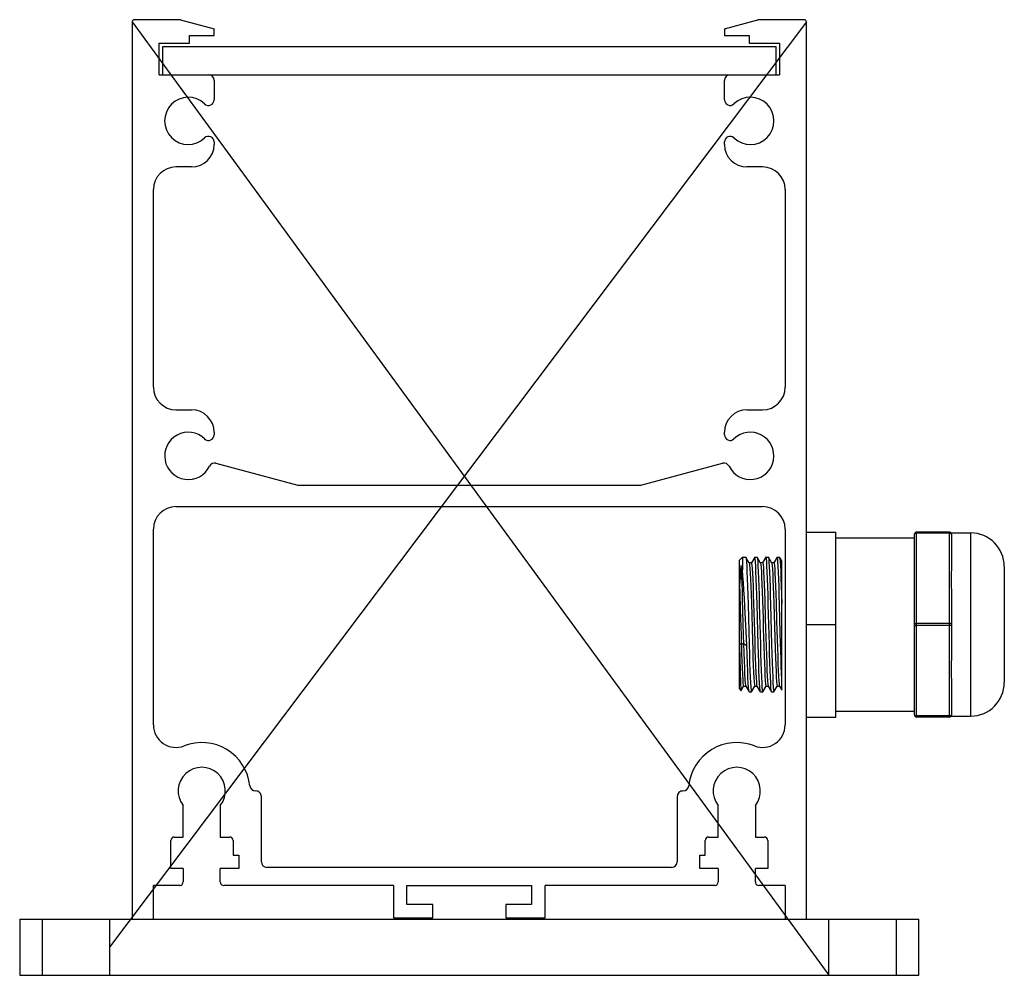
# Model space of a CAD drawing. Units: millimetres. Extents: x 12391 to 117401, y -200171 to -151064.
# Drawn here: x 44418 to 44505, y -193059 to -192974 of the extents above; entities that cross this region are included whole.
import ezdxf

# ---------------------------------------------------------------- set-up
doc = ezdxf.new("R2010")
doc.units = ezdxf.units.MM
doc.header["$LTSCALE"] = 25
doc.layers.add('02___PRT_ALL_AXES', color=7, linetype='Continuous')

msp = doc.modelspace()

# ---------------------------------------------------------------- linework, layer by layer
for p, q in [((44487.524, -192974.57), (44425.524, -193056.87)), ((44427.524, -192974.57), (44489.524, -193059.37))]:
    msp.add_line(p, q)
at = {"color": 7, "linetype": 'Continuous'}
for p, q in [((44427.524, -192974.57), (44427.524, -193054.37)), ((44431.839, -192974.37), (44427.724, -192974.37)), ((44431.839, -192974.37), (44434.824, -192975.17)), ((44480.224, -192975.17), (44483.21, -192974.37)), ((44487.324, -192974.37), (44483.21, -192974.37)), ((44487.524, -193054.37), (44487.524, -192974.57)), ((44432.624, -192976.47), (44432.624, -192975.77)), ((44432.624, -192975.77), (44434.824, -192975.77)), ((44434.824, -192975.77), (44434.824, -192975.17)), ((44480.224, -192975.17), (44480.224, -192975.77)), ((44480.224, -192975.77), (44482.424, -192975.77)), ((44482.424, -192975.77), (44482.424, -192976.47)), ((44429.924, -192979.27), (44429.924, -192976.47)), ((44429.924, -192976.47), (44432.624, -192976.47)), ((44482.424, -192976.47), (44485.124, -192976.47)), ((44485.124, -192976.47), (44485.124, -192979.27)), ((44430.224, -192976.77), (44430.224, -192979.27)), ((44484.824, -192976.77), (44430.224, -192976.77)), ((44484.824, -192979.27), (44484.824, -192976.77)), ((44429.924, -192979.27), (44485.124, -192979.27)), ((44434.824, -192979.77), (44434.824, -192981.497)), ((44480.224, -192981.497), (44480.224, -192979.77)), ((44434.824, -192985.243), (44434.824, -192985.47)), ((44480.224, -192985.47), (44480.224, -192985.243)), ((44432.824, -192987.47), (44431.424, -192987.47)), ((44483.624, -192987.47), (44482.224, -192987.47)), ((44429.424, -193007.07), (44429.424, -192989.47)), ((44485.624, -192989.47), (44485.624, -193007.07)), ((44431.424, -193009.07), (44432.824, -193009.07)), ((44482.224, -193009.07), (44483.624, -193009.07)), ((44434.824, -193011.07), (44434.824, -193011.294)), ((44480.224, -193011.294), (44480.224, -193011.07)), ((44434.989, -193013.831), (44442.265, -193015.78)), ((44472.784, -193015.78), (44480.06, -193013.831)), ((44442.265, -193015.78), (44472.784, -193015.78)), ((44431.424, -193017.68), (44483.624, -193017.68)), ((44429.424, -193037.105), (44429.424, -193019.68)), ((44485.624, -193019.68), (44485.624, -193037.105)), ((44487.524, -193019.943), (44490.124, -193019.943)), ((44490.124, -193036.397), (44490.124, -193019.943)), ((44497.124, -193036.197), (44497.124, -193020.143)), ((44500.224, -193019.943), (44497.324, -193019.943)), ((44497.324, -193036.397), (44497.324, -193019.943)), ((44500.224, -193020.043), (44497.324, -193020.043)), ((44500.224, -193019.943), (44500.224, -193036.397)), ((44502.124, -193020.02), (44502.124, -193036.32)), ((44490.124, -193020.47), (44497.124, -193020.47)), ((44481.524, -193022.47), (44481.824, -193022.17)), ((44481.824, -193022.17), (44482.124, -193022.17)), ((44481.824, -193022.17), (44481.824, -193023.316)), ((44482.124, -193022.17), (44482.132, -193022.176)), ((44482.432, -193022.698), (44482.131, -193022.176)), ((44482.917, -193022.177), (44482.621, -193022.689)), ((44482.924, -193022.17), (44482.917, -193022.177)), ((44482.924, -193022.17), (44483.124, -193022.17)), ((44483.124, -193022.17), (44483.132, -193022.176)), ((44483.432, -193022.697), (44483.132, -193022.176)), ((44483.917, -193022.176), (44483.621, -193022.688)), ((44483.924, -193022.17), (44483.917, -193022.176)), ((44483.924, -193022.17), (44484.124, -193022.17)), ((44484.124, -193022.17), (44484.132, -193022.177)), ((44484.433, -193022.697), (44484.132, -193022.177)), ((44484.917, -193022.177), (44484.621, -193022.689)), ((44484.924, -193022.17), (44484.917, -193022.177)), ((44484.924, -193022.17), (44485.124, -193022.17)), ((44485.124, -193022.17), (44485.132, -193022.177)), ((44485.324, -193022.512), (44485.131, -193022.177)), ((44481.524, -193022.47), (44481.524, -193033.87)), ((44482.624, -193022.691), (44482.428, -193022.691)), ((44483.624, -193022.69), (44483.428, -193022.69)), ((44483.432, -193022.696), (44483.437, -193022.706)), ((44484.624, -193022.69), (44484.429, -193022.69)), ((44485.324, -193034.003), (44485.324, -193022.51)), ((44505.124, -193023.02), (44505.124, -193033.32)), ((44481.571, -193024.689), (44481.593, -193025.364)), ((44481.571, -193029.946), (44481.571, -193024.689)), ((44481.81, -193025.95), (44481.902, -193029.112)), ((44482.327, -193026.398), (44482.422, -193029.938)), ((44482.618, -193026.263), (44482.716, -193029.596)), ((44482.818, -193026.263), (44482.916, -193029.596)), ((44483.222, -193029.94), (44483.127, -193026.403)), ((44483.327, -193026.398), (44483.422, -193029.938)), ((44484.222, -193029.938), (44484.127, -193026.397)), ((44484.327, -193026.418), (44484.422, -193029.938)), ((44484.618, -193026.272), (44484.74, -193030.37)), ((44485.196, -193028.976), (44485.127, -193026.422)), ((44487.524, -193028.17), (44490.124, -193028.17)), ((44500.224, -193028.07), (44497.324, -193028.07)), ((44500.224, -193028.27), (44497.324, -193028.27)), ((44500.424, -193028.17), (44500.424, -193030.963)), ((44481.702, -193029.133), (44481.749, -193030.656)), ((44481.902, -193029.112), (44481.949, -193030.656)), ((44485.239, -193030.528), (44485.196, -193028.976)), ((44481.571, -193029.946), (44481.724, -193029.864)), ((44481.571, -193029.946), (44481.599, -193031.402)), ((44481.724, -193029.863), (44481.924, -193029.863)), ((44481.925, -193029.864), (44482.225, -193030.024)), ((44500.424, -193033.404), (44500.424, -193036.197)), ((44481.524, -193033.87), (44481.698, -193034.043)), ((44481.698, -193034.043), (44481.702, -193034.042)), ((44481.702, -193034.042), (44481.927, -193033.652)), ((44481.924, -193033.65), (44482.12, -193033.65)), ((44482.116, -193033.644), (44482.417, -193034.164)), ((44482.424, -193034.17), (44482.417, -193034.164)), ((44482.424, -193034.17), (44482.624, -193034.17)), ((44482.624, -193034.17), (44482.632, -193034.164)), ((44482.631, -193034.164), (44482.927, -193033.652)), ((44482.924, -193033.65), (44483.12, -193033.65)), ((44483.116, -193033.643), (44483.418, -193034.164)), ((44483.424, -193034.17), (44483.417, -193034.164)), ((44483.424, -193034.17), (44483.624, -193034.17)), ((44483.624, -193034.17), (44483.631, -193034.164)), ((44483.631, -193034.164), (44483.927, -193033.652)), ((44483.924, -193033.65), (44484.12, -193033.65)), ((44484.108, -193033.622), (44484.116, -193033.643)), ((44484.116, -193033.643), (44484.417, -193034.164)), ((44484.424, -193034.17), (44484.417, -193034.164)), ((44484.424, -193034.17), (44484.624, -193034.17)), ((44484.624, -193034.17), (44484.631, -193034.164)), ((44484.631, -193034.164), (44484.927, -193033.652)), ((44484.924, -193033.65), (44485.12, -193033.65)), ((44485.116, -193033.643), (44485.324, -193034.003)), ((44490.124, -193035.87), (44497.124, -193035.87)), ((44487.524, -193036.397), (44490.124, -193036.397)), ((44500.224, -193036.297), (44497.324, -193036.297)), ((44500.224, -193036.397), (44497.324, -193036.397)), ((44439.024, -193049.27), (44439.024, -193043.47)), ((44476.024, -193043.47), (44476.024, -193049.27)), ((44432.074, -193047.07), (44432.074, -193044.269)), ((44435.374, -193044.269), (44435.374, -193047.07)), ((44479.674, -193047.07), (44479.674, -193044.269)), ((44482.974, -193044.269), (44482.974, -193047.07)), ((44430.974, -193049.87), (44430.974, -193047.37)), ((44431.274, -193047.07), (44432.074, -193047.07)), ((44435.374, -193047.07), (44436.224, -193047.07)), ((44436.524, -193047.37), (44436.524, -193048.67)), ((44478.524, -193048.67), (44478.524, -193047.37)), ((44478.824, -193047.07), (44479.674, -193047.07)), ((44482.974, -193047.07), (44483.774, -193047.07)), ((44484.074, -193047.37), (44484.074, -193049.87)), ((44436.524, -193048.67), (44437.024, -193048.67)), ((44437.024, -193048.67), (44437.024, -193049.87)), ((44478.024, -193048.67), (44478.524, -193048.67)), ((44478.024, -193049.87), (44478.024, -193048.67)), ((44432.074, -193049.87), (44430.974, -193049.87)), ((44432.074, -193049.87), (44432.074, -193051.07)), ((44435.374, -193051.07), (44435.374, -193049.87)), ((44437.024, -193049.87), (44435.374, -193049.87)), ((44475.524, -193049.77), (44439.524, -193049.77)), ((44479.674, -193049.87), (44478.024, -193049.87)), ((44479.674, -193049.87), (44479.674, -193051.07)), ((44484.074, -193049.87), (44482.974, -193049.87)), ((44482.974, -193051.07), (44482.974, -193049.87)), ((44429.424, -193054.37), (44429.424, -193051.37)), ((44431.774, -193051.37), (44429.424, -193051.37)), ((44450.774, -193051.37), (44435.674, -193051.37)), ((44450.774, -193051.37), (44450.774, -193054.27)), ((44451.974, -193051.37), (44463.074, -193051.37)), ((44451.974, -193053.07), (44451.974, -193051.37)), ((44463.074, -193051.37), (44463.074, -193053.07)), ((44479.374, -193051.37), (44464.274, -193051.37)), ((44464.274, -193054.27), (44464.274, -193051.37)), ((44485.624, -193051.37), (44483.274, -193051.37)), ((44485.624, -193051.37), (44485.624, -193054.37)), ((44454.274, -193053.07), (44451.974, -193053.07)), ((44454.274, -193054.27), (44454.274, -193053.07)), ((44463.074, -193053.07), (44460.774, -193053.07)), ((44460.774, -193053.07), (44460.774, -193054.27)), ((44417.524, -193054.37), (44417.524, -193059.37)), ((44417.524, -193054.37), (44497.524, -193054.37)), ((44450.774, -193054.27), (44454.274, -193054.27)), ((44460.774, -193054.27), (44464.274, -193054.27)), ((44497.524, -193059.37), (44497.524, -193054.37)), ((44417.524, -193059.37), (44497.524, -193059.37))]:
    msp.add_line(p, q, dxfattribs=at)
at = {"color": 252, "linetype": 'Continuous'}
for p, q in [((44419.524, -193054.37), (44419.524, -193059.37)), ((44425.524, -193054.37), (44425.524, -193059.37)), ((44489.524, -193059.37), (44489.524, -193054.37)), ((44495.524, -193059.37), (44495.524, -193054.37))]:
    msp.add_line(p, q, dxfattribs=at)
at = {"color": 7, "linetype": 'Continuous'}
for points in [[(44497.124, -193020.143), (44497.134, -193020.112), (44497.163, -193020.084), (44497.207, -193020.062), (44497.263, -193020.048), (44497.324, -193020.043)], [(44500.424, -193020.143), (44500.415, -193020.112), (44500.386, -193020.084), (44500.342, -193020.062), (44500.286, -193020.048), (44500.224, -193020.043)], [(44482.132, -193022.176), (44482.136, -193022.187), (44482.16, -193022.32), (44482.184, -193022.584), (44482.208, -193022.972), (44482.231, -193023.477), (44482.255, -193024.086), (44482.279, -193024.787), (44482.303, -193025.562), (44482.327, -193026.398)], [(44483.127, -193026.403), (44483.103, -193025.564), (44483.079, -193024.791), (44483.055, -193024.091), (44483.032, -193023.481), (44483.008, -193022.975), (44482.984, -193022.586), (44482.96, -193022.321), (44482.936, -193022.187), (44482.924, -193022.17)], [(44483.132, -193022.176), (44483.136, -193022.187), (44483.16, -193022.32), (44483.184, -193022.584), (44483.208, -193022.972), (44483.231, -193023.477), (44483.255, -193024.086), (44483.279, -193024.787), (44483.303, -193025.562), (44483.327, -193026.398)], [(44484.127, -193026.397), (44484.103, -193025.559), (44484.079, -193024.786), (44484.055, -193024.093), (44484.032, -193023.482), (44484.008, -193022.974), (44483.984, -193022.585), (44483.96, -193022.321), (44483.936, -193022.187), (44483.924, -193022.17)], [(44484.132, -193022.177), (44484.139, -193022.195), (44484.162, -193022.341), (44484.186, -193022.614), (44484.209, -193023.008), (44484.233, -193023.515), (44484.257, -193024.123), (44484.28, -193024.82), (44484.304, -193025.589), (44484.327, -193026.418)], [(44485.127, -193026.422), (44485.104, -193025.596), (44485.08, -193024.827), (44485.057, -193024.129), (44485.033, -193023.519), (44485.01, -193023.011), (44484.986, -193022.616), (44484.963, -193022.342), (44484.939, -193022.196), (44484.924, -193022.17)], [(44485.132, -193022.177), (44485.135, -193022.184), (44485.159, -193022.309), (44485.182, -193022.564), (44485.206, -193022.942), (44485.23, -193023.437), (44485.253, -193024.032), (44485.277, -193024.721), (44485.301, -193025.489), (44485.324, -193026.316)], [(44481.697, -193022.907), (44481.656, -193023.399), (44481.613, -193023.997), (44481.571, -193024.689)], [(44481.824, -193023.316), (44481.782, -193023.162), (44481.74, -193023.026), (44481.697, -193022.907)], [(44481.698, -193022.907), (44481.72, -193023.355), (44481.742, -193023.893), (44481.765, -193024.516), (44481.788, -193025.204), (44481.81, -193025.95)], [(44482.432, -193022.697), (44482.443, -193022.73), (44482.468, -193022.897), (44482.493, -193023.195), (44482.518, -193023.616), (44482.543, -193024.146), (44482.568, -193024.776), (44482.593, -193025.49), (44482.618, -193026.263)], [(44482.624, -193022.691), (44482.643, -193022.73), (44482.668, -193022.898), (44482.693, -193023.196), (44482.718, -193023.616), (44482.743, -193024.147), (44482.768, -193024.776), (44482.793, -193025.49), (44482.818, -193026.263)], [(44483.437, -193022.706), (44483.461, -193022.84), (44483.486, -193023.102), (44483.511, -193023.484), (44483.535, -193023.977), (44483.56, -193024.57), (44483.585, -193025.249), (44483.609, -193025.995)], [(44483.624, -193022.69), (44483.637, -193022.707), (44483.662, -193022.841), (44483.686, -193023.103), (44483.711, -193023.484), (44483.736, -193023.977), (44483.76, -193024.57), (44483.785, -193025.249), (44483.809, -193025.995)], [(44484.432, -193022.697), (44484.447, -193022.745), (44484.471, -193022.927), (44484.495, -193023.232), (44484.52, -193023.653), (44484.544, -193024.182), (44484.568, -193024.805), (44484.593, -193025.504), (44484.618, -193026.272)], [(44484.624, -193022.69), (44484.646, -193022.739), (44484.67, -193022.913), (44484.694, -193023.211), (44484.719, -193023.625), (44484.743, -193024.145), (44484.767, -193024.76), (44484.792, -193025.453), (44484.816, -193026.207)], [(44482.039, -193026.575), (44481.996, -193025.813), (44481.953, -193025.093), (44481.91, -193024.429), (44481.867, -193023.833), (44481.824, -193023.316)], [(44481.593, -193025.364), (44481.636, -193026.827), (44481.702, -193029.133)], [(44482.224, -193030.026), (44482.158, -193028.797), (44482.039, -193026.575)], [(44483.609, -193025.995), (44483.659, -193027.645), (44483.684, -193028.504), (44483.733, -193030.158)], [(44483.809, -193025.995), (44483.859, -193027.645), (44483.884, -193028.504), (44483.933, -193030.158)], [(44484.816, -193026.207), (44484.864, -193027.828), (44484.888, -193028.656), (44484.937, -193030.258)], [(44497.124, -193028.17), (44497.134, -193028.139), (44497.163, -193028.111), (44497.207, -193028.089), (44497.263, -193028.075), (44497.324, -193028.07)], [(44497.124, -193028.17), (44497.134, -193028.201), (44497.163, -193028.229), (44497.207, -193028.251), (44497.263, -193028.265), (44497.324, -193028.27)], [(44500.424, -193028.17), (44500.415, -193028.139), (44500.386, -193028.111), (44500.342, -193028.089), (44500.286, -193028.075), (44500.224, -193028.07)], [(44500.424, -193028.17), (44500.415, -193028.201), (44500.386, -193028.229), (44500.342, -193028.251), (44500.286, -193028.265), (44500.224, -193028.27)], [(44482.417, -193034.164), (44482.414, -193034.157), (44482.39, -193034.031), (44482.366, -193033.777), (44482.343, -193033.398), (44482.319, -193032.904), (44482.295, -193032.309), (44482.272, -193031.619), (44482.248, -193030.851), (44482.224, -193030.026)], [(44482.422, -193029.938), (44482.446, -193030.772), (44482.469, -193031.547), (44482.493, -193032.249), (44482.517, -193032.86), (44482.541, -193033.365), (44482.565, -193033.755), (44482.589, -193034.019), (44482.612, -193034.153), (44482.624, -193034.17)], [(44482.716, -193029.596), (44482.741, -193030.395), (44482.765, -193031.143), (44482.79, -193031.82), (44482.815, -193032.411), (44482.84, -193032.902), (44482.865, -193033.276), (44482.89, -193033.524), (44482.915, -193033.641), (44482.924, -193033.65)], [(44482.916, -193029.596), (44482.941, -193030.395), (44482.966, -193031.143), (44482.99, -193031.82), (44483.015, -193032.41), (44483.04, -193032.901), (44483.065, -193033.276), (44483.09, -193033.524), (44483.116, -193033.643)], [(44483.417, -193034.164), (44483.413, -193034.154), (44483.389, -193034.021), (44483.365, -193033.76), (44483.341, -193033.375), (44483.318, -193032.869), (44483.294, -193032.257), (44483.27, -193031.56), (44483.246, -193030.781), (44483.222, -193029.94)], [(44483.422, -193029.938), (44483.446, -193030.772), (44483.469, -193031.547), (44483.493, -193032.249), (44483.517, -193032.86), (44483.541, -193033.365), (44483.565, -193033.755), (44483.589, -193034.019), (44483.612, -193034.153), (44483.624, -193034.17)], [(44484.417, -193034.164), (44484.413, -193034.154), (44484.389, -193034.021), (44484.365, -193033.758), (44484.341, -193033.368), (44484.317, -193032.862), (44484.293, -193032.251), (44484.27, -193031.551), (44484.246, -193030.776), (44484.222, -193029.938)], [(44484.422, -193029.938), (44484.446, -193030.772), (44484.469, -193031.547), (44484.493, -193032.249), (44484.517, -193032.86), (44484.541, -193033.365), (44484.565, -193033.755), (44484.589, -193034.019), (44484.612, -193034.153), (44484.624, -193034.17)], [(44481.749, -193030.656), (44481.774, -193031.389), (44481.799, -193032.041), (44481.824, -193032.595), (44481.849, -193033.045), (44481.873, -193033.374), (44481.898, -193033.577), (44481.924, -193033.651)], [(44481.949, -193030.656), (44481.974, -193031.388), (44481.999, -193032.04), (44482.024, -193032.595), (44482.049, -193033.045), (44482.074, -193033.374), (44482.098, -193033.577), (44482.116, -193033.644)], [(44483.733, -193030.158), (44483.758, -193030.922), (44483.783, -193031.62), (44483.808, -193032.245), (44483.833, -193032.771), (44483.858, -193033.181), (44483.883, -193033.467), (44483.908, -193033.622), (44483.924, -193033.651)], [(44483.933, -193030.158), (44483.958, -193030.921), (44483.983, -193031.62), (44484.008, -193032.244), (44484.033, -193032.771), (44484.058, -193033.181), (44484.083, -193033.467), (44484.108, -193033.622)], [(44484.74, -193030.37), (44484.764, -193031.107), (44484.788, -193031.776), (44484.813, -193032.361), (44484.837, -193032.848), (44484.861, -193033.227), (44484.885, -193033.49), (44484.91, -193033.628), (44484.924, -193033.65)], [(44484.937, -193030.258), (44484.961, -193030.997), (44484.985, -193031.673), (44485.009, -193032.271), (44485.033, -193032.776), (44485.058, -193033.174), (44485.082, -193033.456), (44485.106, -193033.615), (44485.116, -193033.643)], [(44485.324, -193033.024), (44485.303, -193032.507), (44485.281, -193031.911), (44485.26, -193031.248), (44485.239, -193030.528)], [(44481.599, -193031.402), (44481.613, -193032.049), (44481.627, -193032.622), (44481.641, -193033.109), (44481.655, -193033.5), (44481.669, -193033.789), (44481.683, -193033.972), (44481.697, -193034.043)], [(44497.124, -193036.197), (44497.134, -193036.228), (44497.163, -193036.256), (44497.207, -193036.278), (44497.263, -193036.293), (44497.324, -193036.297)], [(44500.424, -193036.197), (44500.415, -193036.228), (44500.386, -193036.256), (44500.342, -193036.278), (44500.286, -193036.293), (44500.224, -193036.297)]]:
    msp.add_lwpolyline(points, dxfattribs=at)
for centre, radius, start, end in [((44427.724, -192974.57), 0.2, 90, 180), ((44487.324, -192974.57), 0.2, 0, 90), ((44434.324, -192979.77), 0.5, 0, 90), ((44480.724, -192979.77), 0.5, 90, 180), ((44432.521, -192983.37), 2.1, 46.09482, 313.90518), ((44434.324, -192981.497), 0.5, 226.09482, 0), ((44480.724, -192981.497), 0.5, 180, 313.90518), ((44482.527, -192983.37), 2.1, 226.09482, 133.90518), ((44434.324, -192985.243), 0.5, 0, 133.90518), ((44480.724, -192985.243), 0.5, 46.09482, 180), ((44432.824, -192985.47), 2, 270, 0), ((44482.224, -192985.47), 2, 180, 270), ((44431.424, -192989.47), 2, 90, 180), ((44483.624, -192989.47), 2, 0, 90), ((44431.424, -193007.07), 2, 180, 270), ((44483.624, -193007.07), 2, 270, 0), ((44432.824, -193011.07), 2, 0, 90), ((44482.224, -193011.07), 2, 90, 180), ((44432.524, -193013.17), 2.1, 46.18694, 333.91251), ((44434.324, -193011.294), 0.5, 226.18694, 0), ((44480.724, -193011.294), 0.5, 180, 313.81306), ((44482.524, -193013.17), 2.1, 206.08749, 133.81306), ((44434.859, -193014.314), 0.5, 75, 153.91251), ((44480.189, -193014.314), 0.5, 26.08749, 105), ((44431.424, -193019.68), 2, 90, 180), ((44483.624, -193019.68), 2, 0, 90), ((44497.324, -193020.143), 0.2, 90, 180), ((44500.224, -193020.143), 0.2, 0, 90), ((44502.124, -193023.02), 3, 0, 90), ((44502.124, -193033.32), 3, 270, 0), ((44497.324, -193036.197), 0.2, 180, 270), ((44500.224, -193036.197), 0.2, 270, 0), ((44431.424, -193037.105), 2, 180, 291.41247), ((44483.624, -193037.105), 2, 248.58753, 0), ((44433.724, -193042.97), 4.3, 5.97916, 111.41247), ((44481.324, -193042.97), 4.3, 68.58753, 174.02084), ((44433.724, -193042.97), 2.1, 321.78679, 218.21321), ((44481.324, -193042.97), 2.1, 321.78679, 218.21321), ((44438.498, -193042.47), 0.5, 185.97916, 271.49581), ((44438.524, -193043.47), 0.5, 0, 91.49581), ((44476.524, -193043.47), 0.5, 88.50419, 180), ((44476.55, -193042.47), 0.5, 268.50419, 354.02084), ((44431.274, -193047.37), 0.3, 90, 180), ((44436.224, -193047.37), 0.3, 0, 90), ((44478.824, -193047.37), 0.3, 90, 180), ((44483.774, -193047.37), 0.3, 0, 90), ((44439.524, -193049.27), 0.5, 180, 270), ((44475.524, -193049.27), 0.5, 270, 0), ((44431.774, -193051.07), 0.3, 270, 0), ((44435.674, -193051.07), 0.3, 180, 270), ((44479.374, -193051.07), 0.3, 270, 0), ((44483.274, -193051.07), 0.3, 180, 270)]:
    msp.add_arc(centre, radius, start, end, dxfattribs=at)
at = {"layer": '02___PRT_ALL_AXES', "color": 7, "linetype": 'Continuous'}
for p, q in [((44500.384, -193020.02), (44502.124, -193020.02)), ((44500.424, -193020.143), (44500.424, -193022.936)), ((44500.424, -193025.377), (44500.424, -193030.963)), ((44500.424, -193033.404), (44500.424, -193036.197)), ((44500.384, -193036.32), (44502.124, -193036.32))]:
    msp.add_line(p, q, dxfattribs=at)
for points in [[(44500.424, -193022.936), (44500.422, -193023.089), (44500.416, -193023.244)], [(44500.416, -193023.244), (44500.399, -193023.561), (44500.391, -193023.727), (44500.385, -193023.906), (44500.382, -193024.103), (44500.385, -193024.322), (44500.394, -193024.565), (44500.407, -193024.827), (44500.419, -193025.102), (44500.424, -193025.377)], [(44500.424, -193030.963), (44500.419, -193031.239), (44500.407, -193031.513), (44500.394, -193031.777), (44500.385, -193032.023), (44500.382, -193032.247), (44500.385, -193032.449), (44500.391, -193032.63), (44500.399, -193032.795)], [(44500.399, -193032.795), (44500.416, -193033.106), (44500.422, -193033.256), (44500.424, -193033.404)]]:
    msp.add_lwpolyline(points, dxfattribs=at)

doc.saveas('drawing.dxf')
